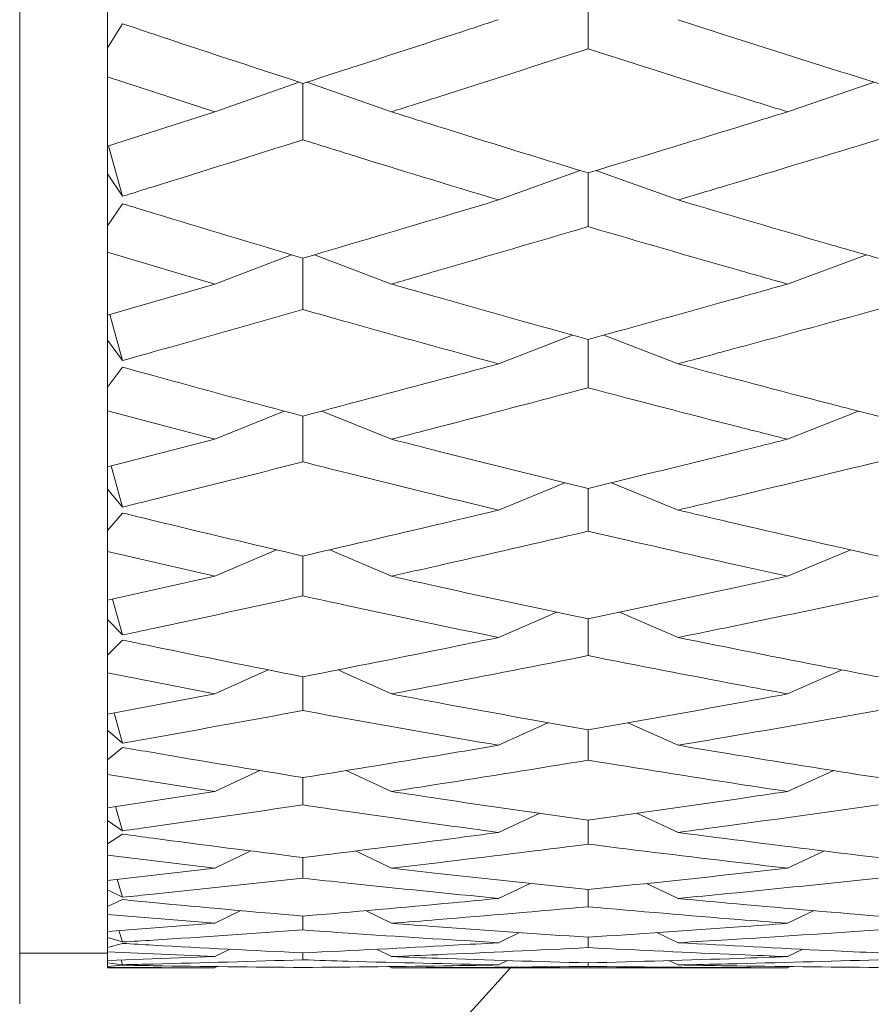
# Model space of a CAD drawing. Units: millimetres. Extents: x 10 to 202, y 7 to 280.
# Drawn here: x 39 to 39, y 120 to 121 of the extents above; entities that cross this region are included whole.
import ezdxf

# ---------------------------------------------------------------- set-up
doc = ezdxf.new("R2010")
doc.units = ezdxf.units.MM

msp = doc.modelspace()

# ---------------------------------------------------------------- linework, layer by layer
at = {"color": 7, "linetype": 'Continuous', "lineweight": 18}
for p, q in [((38.65270775, 125.46418825), (38.65270775, 120.40218836)), ((38.72770809, 121.26868971), (38.72770809, 121.22003009)), ((38.72770809, 121.22003009), (38.74066744, 121.24074294)), ((38.72770809, 121.22003009), (38.72770809, 121.1952668)), ((38.72770809, 121.1952668), (38.72770809, 121.21959423)), ((38.81957468, 121.16542152), (38.72770809, 121.1952668)), ((38.72770809, 121.1952668), (38.72770809, 121.13607148)), ((38.81957468, 121.16542152), (38.89179595, 121.19079809)), ((38.97084568, 121.16542129), (38.89832359, 121.1907911)), ((39.30976887, 121.16542141), (39.38400366, 121.19071834)), ((38.72770809, 121.13607148), (38.81957468, 121.16542152)), ((38.72770809, 121.12155344), (38.72770809, 121.13552025)), ((38.74066744, 121.09318046), (38.72865059, 121.13637264)), ((38.72770809, 121.12155344), (38.72770809, 121.11244976)), ((38.74066744, 121.09318046), (38.72770809, 121.11244976)), ((38.72770809, 121.11244976), (38.72770809, 121.06786141)), ((39.06238538, 121.08999522), (39.1323901, 121.11523011)), ((39.21609924, 121.08999499), (39.14584678, 121.11521974)), ((38.72770809, 121.06786141), (38.74066744, 121.08681604)), ((38.72770809, 121.04525111), (38.72770809, 121.06786141)), ((38.81957468, 121.01807745), (38.72770809, 121.04525111)), ((38.72770809, 121.04525111), (38.72770809, 120.99144022)), ((38.81957468, 121.01807745), (38.88535306, 121.04311675)), ((38.97084568, 121.0180771), (38.90481771, 121.04310045)), ((39.30976887, 121.01807745), (39.37730838, 121.04301081)), ((38.72770809, 120.99144022), (38.81957468, 121.01807745)), ((38.72770809, 120.97988216), (38.72770809, 120.99144022)), ((38.74066744, 120.9526759), (38.72977563, 120.99203976)), ((38.72770809, 120.97988216), (38.72770809, 120.97006672)), ((38.74066744, 120.9526759), (38.72770809, 120.97006672)), ((38.72770809, 120.97006672), (38.72770809, 120.929889)), ((39.06238538, 120.9498051), (39.12583638, 120.97441762)), ((39.21609924, 120.94980486), (39.15244427, 120.97439946)), ((38.72770809, 120.929889), (38.74066744, 120.94694105)), ((38.72770809, 120.90960363), (38.72770809, 120.92960425)), ((38.81957468, 120.88530845), (38.72770809, 120.90960363)), ((38.72770809, 120.90960363), (38.72770809, 120.86158673)), ((38.81957468, 120.88530845), (38.87887571, 120.90944717)), ((38.97084568, 120.88530822), (38.91134255, 120.90942202)), ((39.30976887, 120.88530845), (39.37059448, 120.90932004)), ((38.72770809, 120.86158673), (38.81957468, 120.88530845)), ((38.72770809, 120.85307677), (38.72770809, 120.86151525)), ((38.74066744, 120.82724421), (38.73091557, 120.86241491)), ((38.72770809, 120.85307677), (38.72770809, 120.84262407)), ((38.74066744, 120.82724421), (38.72770809, 120.84262407)), ((38.72770809, 120.84262407), (38.72770809, 120.8071628)), ((39.06238538, 120.82470985), (39.11919978, 120.84813773)), ((39.21609924, 120.82470985), (39.15912185, 120.84811259)), ((38.72770809, 120.8071628), (38.74066744, 120.82218247)), ((38.72770809, 120.80724569), (38.72770809, 120.78935708)), ((38.72770809, 120.78935708), (38.72770809, 120.8071628)), ((38.81957468, 120.76812502), (38.72770809, 120.78935708)), ((38.72770809, 120.78935708), (38.72770809, 120.74749948)), ((38.81957468, 120.76812502), (38.87226239, 120.79079876)), ((38.97084568, 120.76812479), (38.91799964, 120.7907664)), ((39.30976887, 120.76812479), (39.36387033, 120.79070424)), ((38.72770809, 120.74749948), (38.81957468, 120.76812502)), ((38.72770809, 120.74210247), (38.72770809, 120.74749948)), ((38.72770809, 120.74210247), (38.72770809, 120.73109191)), ((38.74066744, 120.71784012), (38.73208717, 120.74848273)), ((39.06238538, 120.71566152), (39.11237132, 120.73733992)), ((39.21609924, 120.71566129), (39.16598663, 120.73730895)), ((38.74066744, 120.71784012), (38.72770809, 120.73109191)), ((38.72770809, 120.73109191), (38.72770809, 120.70061694)), ((38.72770809, 120.70061694), (38.74066744, 120.71349014)), ((38.72770809, 120.68542613), (38.72770809, 120.70061694)), ((38.81957468, 120.66741901), (38.72770809, 120.68542613)), ((38.72770809, 120.68542613), (38.72770809, 120.65004682)), ((38.81957468, 120.66741901), (38.8654032, 120.68805828)), ((38.97084568, 120.66741878), (38.92489888, 120.6880201)), ((39.30976887, 120.66741901), (39.35663488, 120.68788855)), ((38.72770809, 120.65004682), (38.81957468, 120.66741901)), ((38.72770809, 120.6478035), (38.72770809, 120.65004682)), ((38.74066744, 120.62529622), (38.73331186, 120.65110643)), ((38.72770809, 120.6478035), (38.72770809, 120.63631913)), ((39.06238538, 120.62348969), (39.10523553, 120.6428456)), ((39.21609924, 120.62348969), (39.17315688, 120.64281091)), ((38.74066744, 120.62529622), (38.72770809, 120.63631913)), ((38.72770809, 120.63631913), (38.72770809, 120.61106236)), ((38.72770809, 120.61106236), (38.74066744, 120.62169107)), ((38.72770809, 120.6111322), (38.72770809, 120.59860219)), ((38.72770809, 120.59860219), (38.72770809, 120.61106236)), ((38.81957468, 120.58395691), (38.72770809, 120.59860219)), ((38.72770809, 120.59860219), (38.72770809, 120.56997007)), ((38.81957468, 120.58395691), (38.85817241, 120.6019801)), ((38.97084568, 120.58395668), (38.93216599, 120.60193842)), ((39.30976887, 120.58395668), (39.34936777, 120.60188953)), ((38.72770809, 120.56997007), (38.81957468, 120.58395691)), ((38.72770809, 120.56997007), (38.72770809, 120.5590268)), ((38.74066744, 120.55031661), (38.73461385, 120.57102131)), ((39.06238538, 120.54889611), (39.09765084, 120.5653407)), ((39.21609924, 120.54889587), (39.18077231, 120.56530438)), ((38.74066744, 120.55031661), (38.72770809, 120.5590268)), ((38.72770809, 120.5590268), (38.72770809, 120.53918055)), ((39.13909283, 120.55935556), (39.13909656, 120.53888323)), ((38.72770809, 120.53918055), (38.74066744, 120.54748376)), ((38.72770809, 120.53924481), (38.72770809, 120.52954579)), ((38.72770809, 120.52954579), (38.72770809, 120.53907065)), ((38.81957468, 120.51837387), (38.85041729, 120.53317794)), ((38.97084568, 120.51837364), (38.94011856, 120.5330571)), ((39.30976887, 120.51837387), (39.34139379, 120.53309529)), ((38.81957468, 120.51837387), (38.72770809, 120.52954579)), ((38.72770809, 120.52954579), (38.72770809, 120.5078788)), ((38.89504534, 120.52743937), (38.89504906, 120.50976286)), ((38.72770809, 120.5078788), (38.81957468, 120.51837387)), ((38.72770809, 120.5078788), (38.72770809, 120.4998033)), ((38.74066744, 120.49347217), (38.73602108, 120.50882852)), ((39.06238538, 120.49244841), (39.08944682, 120.50536609)), ((39.21609924, 120.49244841), (39.18900334, 120.50533117)), ((38.74066744, 120.49347217), (38.72770809, 120.4998033)), ((38.72770809, 120.4998033), (38.72770809, 120.48551844)), ((39.13909376, 120.50004358), (39.13909656, 120.48530866)), ((38.72770809, 120.48551844), (38.74066744, 120.49143304)), ((38.72770809, 120.48557805), (38.72770809, 120.47878242)), ((38.72770809, 120.47878242), (38.72770809, 120.48551844)), ((38.81957468, 120.47116909), (38.84194598, 120.48211702)), ((38.97084568, 120.47116886), (38.94859825, 120.48200829)), ((39.30976887, 120.47116886), (39.33268965, 120.4820474)), ((38.81957468, 120.47116909), (38.72770809, 120.47878242)), ((38.72770809, 120.47878242), (38.72770809, 120.46424564)), ((38.72770809, 120.46424564), (38.81957468, 120.47116909)), ((38.89504627, 120.47732956), (38.89504906, 120.46547009)), ((38.72770809, 120.46424564), (38.72770809, 120.45909938)), ((38.74066744, 120.45519528), (38.73757266, 120.46498907)), ((39.06238538, 120.45457641), (39.08039995, 120.46330896)), ((39.21609924, 120.45457618), (39.19807349, 120.46327962)), ((38.74066744, 120.45519528), (38.72770809, 120.45909938)), ((38.72770809, 120.45909938), (38.72770809, 120.45048488)), ((39.13909469, 120.45924956), (39.13909656, 120.45036381)), ((38.72770809, 120.45048488), (38.74066744, 120.4539657)), ((38.72770809, 120.45054076), (38.72770809, 120.44669882)), ((38.72770809, 120.44970467), (38.72770809, 120.45048488)), ((38.81957468, 120.44270182), (38.72770809, 120.44669882)), ((38.72770809, 120.44669882), (38.72770809, 120.43940261)), ((38.81957468, 120.44270182), (38.8325033, 120.4491021)), ((38.89504813, 120.44591046), (38.89504906, 120.43995837)), ((38.97084568, 120.44270159), (38.95802882, 120.44901828)), ((39.30976887, 120.44270182), (39.32299551, 120.44905158)), ((38.65270775, 120.44568834), (38.72770809, 120.44568834)), ((38.72770809, 120.43940261), (38.81957468, 120.44270182)), ((38.72770809, 120.43940261), (38.72770809, 120.43722471)), ((38.74066744, 120.43577767), (38.73932075, 120.43981961)), ((39.06238538, 120.43556789), (39.07021035, 120.43939004)), ((39.21609924, 120.43556789), (39.20827985, 120.43937211)), ((38.74066744, 120.43577767), (38.72770809, 120.43722471)), ((38.72770809, 120.43722471), (38.72770809, 120.43434599)), ((38.72770809, 120.43434599), (38.74066744, 120.43536672)), ((38.72770809, 120.43440024), (38.72770809, 120.43353877)), ((38.81957468, 120.43318836), (38.72770809, 120.43353877)), ((38.72770809, 120.43353877), (38.72770809, 120.43318836)), ((38.72770809, 120.43318836), (38.81957468, 120.43318836)), ((38.81957468, 120.43318836), (38.82174001, 120.43426473)), ((38.97084568, 120.43318836), (38.96875393, 120.43422306)), ((38.97084568, 120.43318836), (39.30976887, 120.43318836)), ((39.13909656, 120.43728408), (39.13909656, 120.43431479)), ((39.30976887, 120.43318836), (39.31195468, 120.43424168))]:
    msp.add_line(p, q, dxfattribs=at)
msp.add_arc((36.27770816, 122.9331883), 3.75, 236.31192298, 318.1896851, dxfattribs=at)
for points, knots in [([(39.13909097, 121.26946062), (39.13909097, 121.26111299), (39.13909097, 121.24438796), (39.13909469, 121.2276581), (39.13909656, 121.21927828)], [0, 0, 0, 0, 0.4991097224, 1, 1, 1, 1]), ([(38.89504906, 121.18972671), (38.85225991, 121.20369941), (38.80076335, 121.2205155), (38.74935922, 121.23781741), (38.74066744, 121.24074294)], [0, 0, 0, 0, 0.830912939, 1, 1, 1, 1]), ([(38.89504906, 121.18972671), (38.9378969, 121.20361423), (38.99363786, 121.22168058), (39.04947095, 121.23998025), (39.06238538, 121.24421304)], [0, 0, 0, 0, 0.768695751, 1, 1, 1, 1]), ([(39.38759204, 121.18958096), (39.34454041, 121.20312478), (39.28734263, 121.22111891), (39.23022545, 121.23963382), (39.21609924, 121.24421293)], [0, 0, 0, 0, 0.752680213, 1, 1, 1, 1]), ([(39.13909656, 121.21927828), (39.09616635, 121.2054678), (39.04004481, 121.18741372), (38.98401537, 121.1696068), (38.97084568, 121.16542129)], [0, 0, 0, 0, 0.764950569, 1, 1, 1, 1]), ([(39.13909656, 121.21927828), (39.18207713, 121.2055426), (39.23893418, 121.1873723), (39.29587254, 121.16972773), (39.30976887, 121.16542141)], [0, 0, 0, 0, 0.755940896, 1, 1, 1, 1]), ([(38.89504254, 121.18974732), (38.89504297, 121.18206292), (38.89504388, 121.16596357), (38.89504728, 121.14986186), (38.89504906, 121.14144567)], [0, 0, 0, 0, 0.4773108636, 1, 1, 1, 1]), ([(39.13909656, 121.11315745), (39.09616638, 121.12631154), (39.04004489, 121.14350754), (38.98401537, 121.16125076), (38.97084568, 121.16542129)], [0, 0, 0, 0, 0.764950849, 1, 1, 1, 1]), ([(39.13909656, 121.11315745), (39.18207715, 121.12624138), (39.23893425, 121.14354953), (39.29587254, 121.16113059), (39.30976887, 121.16542141)], [0, 0, 0, 0, 0.755940629, 1, 1, 1, 1]), ([(38.89504906, 121.14144567), (38.85225991, 121.12800575), (38.80076335, 121.11183087), (38.74935922, 121.0958779), (38.74066744, 121.09318046)], [0, 0, 0, 0, 0.830912939, 1, 1, 1, 1]), ([(39.06238538, 121.08999522), (39.01947875, 121.10300409), (38.96366123, 121.11992741), (38.90793812, 121.13740338), (38.89504906, 121.14144567)], [0, 0, 0, 0, 0.768694461, 1, 1, 1, 1]), ([(39.38759204, 121.14158747), (39.34454042, 121.12855341), (39.28734267, 121.11123655), (39.23022545, 121.09420679), (39.21609924, 121.08999499)], [0, 0, 0, 0, 0.752680352, 1, 1, 1, 1]), ([(39.13909097, 121.11317503), (39.13909106, 121.10625333), (39.13909126, 121.09091973), (39.13909468, 121.07558604), (39.13909656, 121.06717409)], [0, 0, 0, 0, 0.451407389, 1, 1, 1, 1]), ([(38.89504906, 121.04020043), (38.85225991, 121.05294856), (38.80076336, 121.06829088), (38.74935922, 121.08413671), (38.74066744, 121.08681604)], [0, 0, 0, 0, 0.830912967, 1, 1, 1, 1]), ([(38.89504906, 121.04020043), (38.9378969, 121.052871), (38.99363785, 121.06935421), (39.04947095, 121.08611774), (39.06238538, 121.08999522)], [0, 0, 0, 0, 0.76869577, 1, 1, 1, 1]), ([(39.21609924, 121.08999499), (39.25910098, 121.07729911), (39.31623267, 121.0604315), (39.37344273, 121.04410541), (39.38759204, 121.0400676)], [0, 0, 0, 0, 0.7526777715, 1, 1, 1, 1]), ([(39.13909656, 121.06717409), (39.09616635, 121.05456262), (39.0400448, 121.03807598), (38.98401537, 121.0218832), (38.97084568, 121.0180771)], [0, 0, 0, 0, 0.764950538, 1, 1, 1, 1]), ([(39.13909656, 121.06717409), (39.18207713, 121.05463103), (39.23893419, 121.03803839), (39.29587254, 121.02199338), (39.30976887, 121.01807745)], [0, 0, 0, 0, 0.755940838, 1, 1, 1, 1]), ([(38.89504254, 121.04021801), (38.89504305, 121.0339975), (38.89504425, 121.01936076), (38.89504731, 121.00472616), (38.89504906, 120.99631116)], [0, 0, 0, 0, 0.4249929313, 1, 1, 1, 1]), ([(39.13909656, 120.97070607), (39.09616639, 120.98260647), (39.04004492, 120.99816355), (38.98401537, 121.01428724), (38.97084568, 121.0180771)], [0, 0, 0, 0, 0.764950957, 1, 1, 1, 1]), ([(39.13909656, 120.97070607), (39.18207717, 120.98254303), (39.23893433, 120.99820161), (39.29587255, 121.0141782), (39.30976887, 121.01807745)], [0, 0, 0, 0, 0.755940338, 1, 1, 1, 1]), ([(38.89504906, 120.99631116), (38.85225991, 120.98414015), (38.80076335, 120.9694924), (38.74935922, 120.9551081), (38.74066744, 120.9526759)], [0, 0, 0, 0, 0.830912939, 1, 1, 1, 1]), ([(39.06238538, 120.9498051), (39.01947875, 120.96154127), (38.96366121, 120.97680894), (38.90793812, 120.99264759), (38.89504906, 120.99631116)], [0, 0, 0, 0, 0.7686944168, 1, 1, 1, 1]), ([(39.38759204, 120.99643968), (39.34454039, 120.98463579), (39.28734258, 120.96895332), (39.23022545, 120.95360164), (39.21609924, 120.94980486)], [0, 0, 0, 0, 0.752680031, 1, 1, 1, 1]), ([(39.13909097, 120.97072097), (39.13909114, 120.96528472), (39.13909158, 120.95146611), (39.13909468, 120.93765133), (39.13909656, 120.9292713)], [0, 0, 0, 0, 0.3934006685, 1, 1, 1, 1]), ([(38.89504906, 120.90508089), (38.85225989, 120.91650748), (38.80076331, 120.93025932), (38.74935922, 120.94452834), (38.74066744, 120.94694105)], [0, 0, 0, 0, 0.8309128237, 1, 1, 1, 1]), ([(38.89504906, 120.90508089), (38.93789688, 120.9164382), (38.99363781, 120.93121297), (39.04947095, 120.94631251), (39.06238538, 120.9498051)], [0, 0, 0, 0, 0.768695925, 1, 1, 1, 1]), ([(39.21609924, 120.94980486), (39.25910098, 120.93837885), (39.31623264, 120.92319838), (39.37344272, 120.90857807), (39.38759204, 120.90496215)], [0, 0, 0, 0, 0.752677874, 1, 1, 1, 1]), ([(39.13909656, 120.9292713), (39.09616638, 120.9179548), (39.04004491, 120.90316104), (38.98401537, 120.88870589), (38.97084568, 120.88530822)], [0, 0, 0, 0, 0.764950901, 1, 1, 1, 1]), ([(39.13909656, 120.9292713), (39.18207712, 120.91801629), (39.23893417, 120.90312756), (39.29587254, 120.8888042), (39.30976887, 120.88530845)], [0, 0, 0, 0, 0.755940923, 1, 1, 1, 1]), ([(38.89504347, 120.90509556), (38.89504368, 120.90038639), (38.89504426, 120.88732387), (38.89504719, 120.87426707), (38.89504906, 120.86591738)], [0, 0, 0, 0, 0.3605099697, 1, 1, 1, 1]), ([(39.13909656, 120.84319032), (39.09616638, 120.85374643), (39.04004489, 120.86754616), (38.98401537, 120.88192782), (38.97084568, 120.88530822)], [0, 0, 0, 0, 0.7649508485, 1, 1, 1, 1]), ([(39.13909656, 120.84319032), (39.18207717, 120.85369019), (39.23893431, 120.86758), (39.29587255, 120.88183048), (39.30976887, 120.88530845)], [0, 0, 0, 0, 0.7559404021, 1, 1, 1, 1]), ([(38.89504906, 120.86591738), (38.85225992, 120.85510801), (38.80076338, 120.84209898), (38.74935922, 120.82939268), (38.74066744, 120.82724421)], [0, 0, 0, 0, 0.830913028, 1, 1, 1, 1]), ([(39.06238538, 120.82470985), (39.01947876, 120.83508397), (38.96366124, 120.84857973), (38.90793813, 120.86266044), (38.89504906, 120.86591738)], [0, 0, 0, 0, 0.7686945078, 1, 1, 1, 1]), ([(39.38759204, 120.8660317), (39.34454044, 120.85554743), (39.28734273, 120.84161818), (39.23022545, 120.82806245), (39.21609924, 120.82470985)], [0, 0, 0, 0, 0.752680554, 1, 1, 1, 1]), ([(39.1390919, 120.84320242), (39.13909178, 120.83929312), (39.13909142, 120.82709502), (39.13909448, 120.81490376), (39.13909656, 120.80661961)], [0, 0, 0, 0, 0.320484816, 1, 1, 1, 1]), ([(38.89504906, 120.78539663), (38.85225993, 120.79541479), (38.80076341, 120.8074716), (38.74935922, 120.82005482), (38.74066744, 120.82218247)], [0, 0, 0, 0, 0.830913125, 1, 1, 1, 1]), ([(38.89504906, 120.78539663), (38.93789689, 120.79535394), (38.99363783, 120.80830744), (39.04947095, 120.82162861), (39.06238538, 120.82470985)], [0, 0, 0, 0, 0.768695865, 1, 1, 1, 1]), ([(39.38759204, 120.78529255), (39.3445404, 120.79500131), (39.28734259, 120.80790023), (39.23022545, 120.82137682), (39.21609924, 120.82470985)], [0, 0, 0, 0, 0.75268008, 1, 1, 1, 1]), ([(39.13909656, 120.80661961), (39.09616638, 120.79668424), (39.04004491, 120.78369601), (38.98401537, 120.77108823), (38.97084568, 120.76812479)], [0, 0, 0, 0, 0.7649509, 1, 1, 1, 1]), ([(39.13909656, 120.80661961), (39.18207715, 120.79673842), (39.23893426, 120.78366705), (39.29587254, 120.77117386), (39.30976887, 120.76812479)], [0, 0, 0, 0, 0.755940596, 1, 1, 1, 1]), ([(38.89504347, 120.78540827), (38.89504375, 120.78224645), (38.89504472, 120.77085774), (38.89504724, 120.75947746), (38.89504906, 120.75125667)], [0, 0, 0, 0, 0.277628117, 1, 1, 1, 1]), ([(39.13909656, 120.73158085), (39.09616639, 120.74071242), (39.04004492, 120.75264987), (38.98401537, 120.76517967), (38.97084568, 120.76812479)], [0, 0, 0, 0, 0.7649509423, 1, 1, 1, 1]), ([(39.13909656, 120.73158085), (39.18207716, 120.74066386), (39.23893429, 120.75267937), (39.29587254, 120.7650947), (39.30976887, 120.76812479)], [0, 0, 0, 0, 0.755940493, 1, 1, 1, 1]), ([(38.89504906, 120.75125667), (38.85225988, 120.74189128), (38.80076327, 120.73062006), (38.74935922, 120.71968851), (38.74066744, 120.71784012)], [0, 0, 0, 0, 0.830912699, 1, 1, 1, 1]), ([(39.06238538, 120.71566152), (39.01947874, 120.72459455), (38.96366119, 120.7362156), (38.90793812, 120.74843115), (38.89504906, 120.75125667)], [0, 0, 0, 0, 0.768694314, 1, 1, 1, 1]), ([(39.38759204, 120.75135609), (39.34454043, 120.74227151), (39.28734269, 120.73020188), (39.23022545, 120.71854441), (39.21609924, 120.71566129)], [0, 0, 0, 0, 0.752680414, 1, 1, 1, 1]), ([(39.1390919, 120.7315904), (39.13909185, 120.7292378), (39.13909162, 120.71875314), (39.1390944, 120.70827751), (39.13909656, 120.70015244)], [0, 0, 0, 0, 0.224384368, 1, 1, 1, 1]), ([(38.89504906, 120.68205824), (38.93789689, 120.69053998), (38.99363783, 120.70157392), (39.04947095, 120.71301512), (39.06238538, 120.71566152)], [0, 0, 0, 0, 0.768695853, 1, 1, 1, 1]), ([(39.21609924, 120.71566129), (39.25910095, 120.70702525), (39.31623257, 120.69555151), (39.37344272, 120.68466278), (39.38759204, 120.68196976)], [0, 0, 0, 0, 0.7526781087, 1, 1, 1, 1]), ([(38.89504906, 120.68205824), (38.85225991, 120.6905916), (38.80076336, 120.70086146), (38.74935922, 120.71166364), (38.74066744, 120.71349014)], [0, 0, 0, 0, 0.83091297, 1, 1, 1, 1]), ([(39.13909656, 120.70015244), (39.09616635, 120.69167385), (39.04004482, 120.68059001), (38.98401537, 120.66992547), (38.97084568, 120.66741878)], [0, 0, 0, 0, 0.7649505888, 1, 1, 1, 1]), ([(39.13909656, 120.70015244), (39.18207712, 120.6917201), (39.23893416, 120.68056534), (39.29587254, 120.66999806), (39.30976887, 120.66741901)], [0, 0, 0, 0, 0.7559409656, 1, 1, 1, 1]), ([(38.89504347, 120.68206732), (38.89504379, 120.68047676), (38.89504567, 120.67084877), (38.89504752, 120.6612309), (38.89504906, 120.65320191)], [0, 0, 0, 0, 0.165201469, 1, 1, 1, 1]), ([(39.13909656, 120.63672704), (39.09616638, 120.64436436), (39.04004489, 120.65434843), (38.98401537, 120.66493129), (38.97084568, 120.66741878)], [0, 0, 0, 0, 0.764950834, 1, 1, 1, 1]), ([(39.13909656, 120.63672704), (39.18207718, 120.64432397), (39.23893434, 120.6543736), (39.29587255, 120.66485976), (39.30976887, 120.66741901)], [0, 0, 0, 0, 0.755940308, 1, 1, 1, 1]), ([(38.89504906, 120.65320191), (38.85225992, 120.64535137), (38.80076339, 120.63590328), (38.74935922, 120.62683034), (38.74066744, 120.62529622)], [0, 0, 0, 0, 0.830913057, 1, 1, 1, 1]), ([(39.06238538, 120.62348969), (39.01947876, 120.6309138), (38.96366125, 120.64057187), (38.90793813, 120.65082931), (38.89504906, 120.65320191)], [0, 0, 0, 0, 0.768694533, 1, 1, 1, 1]), ([(39.38759204, 120.65328549), (39.34454044, 120.6456696), (39.28734272, 120.63555125), (39.23022545, 120.62588127), (39.21609924, 120.62348969)], [0, 0, 0, 0, 0.7526805359, 1, 1, 1, 1]), ([(39.1390919, 120.63673426), (39.13909189, 120.63595619), (39.13909182, 120.62726501), (39.1390943, 120.61858395), (39.13909656, 120.61068005)], [0, 0, 0, 0, 0.089524036, 1, 1, 1, 1]), ([(38.89504906, 120.59585223), (38.93789689, 120.60279383), (38.99363782, 120.61182419), (39.04947095, 120.62129829), (39.06238538, 120.62348969)], [0, 0, 0, 0, 0.768695883, 1, 1, 1, 1]), ([(39.38759204, 120.59578005), (39.3445404, 120.6025465), (39.28734261, 120.6115363), (39.23022545, 120.62111956), (39.21609924, 120.62348969)], [0, 0, 0, 0, 0.752680146, 1, 1, 1, 1]), ([(38.89504906, 120.59585223), (38.85225989, 120.60283573), (38.80076331, 120.61124033), (38.74935922, 120.62017956), (38.74066744, 120.62169107)], [0, 0, 0, 0, 0.830912825, 1, 1, 1, 1]), ([(39.13909656, 120.61068005), (39.09616636, 120.60372268), (39.04004483, 120.5946275), (38.98401537, 120.5859875), (38.97084568, 120.58395668)], [0, 0, 0, 0, 0.7649506376, 1, 1, 1, 1]), ([(39.13909656, 120.61068005), (39.18207715, 120.60376091), (39.23893425, 120.5946079), (39.29587254, 120.58604623), (39.30976887, 120.58395668)], [0, 0, 0, 0, 0.755940645, 1, 1, 1, 1]), ([(38.89504441, 120.59585875), (38.89504441, 120.59585161), (38.89504441, 120.58805882), (38.89504673, 120.5802755), (38.89504906, 120.57249931)], [0, 0, 0, 0, 0.00091625, 1, 1, 1, 1]), ([(39.13909656, 120.55935044), (39.09616638, 120.56543555), (39.04004491, 120.57339045), (38.98401537, 120.58194576), (38.97084568, 120.58395668)], [0, 0, 0, 0, 0.764950895, 1, 1, 1, 1]), ([(39.13909656, 120.55935044), (39.18207716, 120.56540354), (39.23893427, 120.57341093), (39.29587254, 120.58188781), (39.30976887, 120.58395668)], [0, 0, 0, 0, 0.755940551, 1, 1, 1, 1]), ([(38.89504906, 120.57249931), (38.85225991, 120.56622372), (38.80076337, 120.55867107), (38.74935922, 120.55152493), (38.74066744, 120.55031661)], [0, 0, 0, 0, 0.830912989, 1, 1, 1, 1]), ([(39.06238538, 120.54889611), (39.01947876, 120.55475469), (38.96366125, 120.56237616), (38.90793813, 120.57059764), (38.89504906, 120.57249931)], [0, 0, 0, 0, 0.7686945299, 1, 1, 1, 1]), ([(39.38759204, 120.57256614), (39.3445404, 120.56647726), (39.28734261, 120.55838767), (39.23022545, 120.55077792), (39.21609924, 120.54889587)], [0, 0, 0, 0, 0.752680131, 1, 1, 1, 1]), ([(38.89504906, 120.52743494), (38.85225991, 120.53281561), (38.80076336, 120.53929122), (38.74935922, 120.54629886), (38.74066744, 120.54748376)], [0, 0, 0, 0, 0.8309129598, 1, 1, 1, 1]), ([(38.89504906, 120.52743494), (38.93789689, 120.53278348), (38.99363782, 120.53974142), (39.04947095, 120.54717637), (39.06238538, 120.54889611)], [0, 0, 0, 0, 0.768695876, 1, 1, 1, 1]), ([(39.21609924, 120.54889587), (39.25910098, 120.54331254), (39.31623266, 120.53589457), (39.37344273, 120.52906791), (39.38759204, 120.52737953)], [0, 0, 0, 0, 0.752677785, 1, 1, 1, 1]), ([(39.13909656, 120.53888323), (39.09616636, 120.53350008), (39.04004484, 120.52646283), (38.98401537, 120.51991314), (38.97084568, 120.51837364)], [0, 0, 0, 0, 0.764950667, 1, 1, 1, 1]), ([(39.13909656, 120.53888323), (39.18207713, 120.53352984), (39.23893419, 120.5264481), (39.29587254, 120.51995787), (39.30976887, 120.51837387)], [0, 0, 0, 0, 0.755940843, 1, 1, 1, 1]), ([(39.13909656, 120.50004032), (39.09616638, 120.50452682), (39.04004489, 120.5103919), (38.98401537, 120.51685459), (38.97084568, 120.51837364)], [0, 0, 0, 0, 0.7649508495, 1, 1, 1, 1]), ([(39.13909656, 120.50004032), (39.18207717, 120.5045035), (39.2389343, 120.51040764), (39.29587255, 120.51681106), (39.30976887, 120.51837387)], [0, 0, 0, 0, 0.7559404362, 1, 1, 1, 1]), ([(38.89504906, 120.50976286), (38.85225992, 120.50510977), (38.80076339, 120.4995098), (38.74935922, 120.4943454), (38.74066744, 120.49347217)], [0, 0, 0, 0, 0.830913069, 1, 1, 1, 1]), ([(39.06238538, 120.49244841), (39.01947874, 120.49669674), (38.96366119, 120.50222343), (38.90793812, 120.50834655), (38.89504906, 120.50976286)], [0, 0, 0, 0, 0.768694342, 1, 1, 1, 1]), ([(39.38759204, 120.50981292), (39.34454043, 120.50529696), (39.2873427, 120.49929711), (39.23022545, 120.49380638), (39.21609924, 120.49244841)], [0, 0, 0, 0, 0.752680473, 1, 1, 1, 1]), ([(38.89504906, 120.47732676), (38.8522599, 120.48106377), (38.80076334, 120.48556124), (38.74935922, 120.49058379), (38.74066744, 120.49143304)], [0, 0, 0, 0, 0.830912897, 1, 1, 1, 1]), ([(38.89504906, 120.47732676), (38.93789689, 120.48104163), (38.99363784, 120.48587432), (39.04947095, 120.49121345), (39.06238538, 120.49244841)], [0, 0, 0, 0, 0.7686958317, 1, 1, 1, 1]), ([(39.38759204, 120.47728881), (39.3445404, 120.48090711), (39.2873426, 120.48571434), (39.23022545, 120.49111317), (39.21609924, 120.49244841)], [0, 0, 0, 0, 0.752680095, 1, 1, 1, 1]), ([(39.13909656, 120.48530866), (39.09616636, 120.48154063), (39.04004484, 120.47661477), (38.98401537, 120.4722053), (38.97084568, 120.47116886)], [0, 0, 0, 0, 0.764950647, 1, 1, 1, 1]), ([(39.13909656, 120.48530866), (39.18207715, 120.48156181), (39.23893425, 120.47660526), (39.29587254, 120.47223537), (39.30976887, 120.47116886)], [0, 0, 0, 0, 0.7559406381, 1, 1, 1, 1]), ([(39.13909656, 120.45924793), (39.09616638, 120.46210172), (39.04004491, 120.4658324), (38.98401537, 120.47015325), (38.97084568, 120.47116886)], [0, 0, 0, 0, 0.76495091, 1, 1, 1, 1]), ([(39.13909656, 120.45924793), (39.18207716, 120.46208716), (39.23893427, 120.46584306), (39.29587254, 120.47012404), (39.30976887, 120.47116886)], [0, 0, 0, 0, 0.755940551, 1, 1, 1, 1]), ([(38.89504906, 120.46547009), (38.85225992, 120.46247514), (38.80076338, 120.45887073), (38.74935922, 120.45572686), (38.74066744, 120.45519528)], [0, 0, 0, 0, 0.830913015, 1, 1, 1, 1]), ([(39.06238538, 120.45457641), (39.01947875, 120.45718228), (38.96366122, 120.46057228), (38.90793812, 120.46455002), (38.89504906, 120.46547009)], [0, 0, 0, 0, 0.768694419, 1, 1, 1, 1]), ([(39.38759204, 120.46550269), (39.34454041, 120.46259427), (39.28734263, 120.45873019), (39.23022545, 120.45539984), (39.21609924, 120.45457618)], [0, 0, 0, 0, 0.75268021, 1, 1, 1, 1]), ([(38.89504906, 120.44590929), (38.9378969, 120.447962), (38.99363786, 120.45063237), (39.04947095, 120.45383551), (39.06238538, 120.45457641)], [0, 0, 0, 0, 0.768695746, 1, 1, 1, 1]), ([(39.21609924, 120.45457618), (39.25910097, 120.45221495), (39.31623264, 120.44907784), (39.37344272, 120.44652114), (39.38759204, 120.4458888)], [0, 0, 0, 0, 0.752677884, 1, 1, 1, 1]), ([(38.89504906, 120.44590929), (38.85225991, 120.447974), (38.80076335, 120.45045887), (38.74935922, 120.4534585), (38.74066744, 120.4539657)], [0, 0, 0, 0, 0.83091295, 1, 1, 1, 1]), ([(39.13909656, 120.45036381), (39.09616637, 120.44823956), (39.04004486, 120.44546259), (38.98401537, 120.44322705), (38.97084568, 120.44270159)], [0, 0, 0, 0, 0.76495072, 1, 1, 1, 1]), ([(39.13909656, 120.45036381), (39.18207713, 120.44825185), (39.23893419, 120.44545804), (39.29587254, 120.44324253), (39.30976887, 120.44270182)], [0, 0, 0, 0, 0.755940835, 1, 1, 1, 1]), ([(38.89504906, 120.43995837), (38.85225991, 120.43864425), (38.80076337, 120.43706272), (38.74935922, 120.43596353), (38.74066744, 120.43577767)], [0, 0, 0, 0, 0.8309129822, 1, 1, 1, 1]), ([(39.06238538, 120.43556789), (39.01947875, 120.43651144), (38.96366121, 120.43773892), (38.90793812, 120.43954144), (38.89504906, 120.43995837)], [0, 0, 0, 0, 0.768694414, 1, 1, 1, 1]), ([(39.13909656, 120.43728362), (39.09616638, 120.43848295), (39.0400449, 120.4400508), (38.98401537, 120.4421971), (38.97084568, 120.44270159)], [0, 0, 0, 0, 0.764950888, 1, 1, 1, 1]), ([(39.13909656, 120.43728362), (39.18207717, 120.4384773), (39.23893432, 120.44005638), (39.29587255, 120.44218284), (39.30976887, 120.44270182)], [0, 0, 0, 0, 0.755940398, 1, 1, 1, 1]), ([(39.38759204, 120.43997328), (39.34454043, 120.4386943), (39.28734269, 120.43699506), (39.23022545, 120.43585087), (39.21609924, 120.43556789)], [0, 0, 0, 0, 0.752680421, 1, 1, 1, 1]), ([(38.89504906, 120.43342142), (38.85225991, 120.43379808), (38.80076336, 120.4342514), (38.74935922, 120.43520541), (38.74066744, 120.43536672)], [0, 0, 0, 0, 0.83091296, 1, 1, 1, 1]), ([(38.89504906, 120.43342142), (38.93789689, 120.43379653), (38.99363784, 120.43428451), (39.04947095, 120.4353268), (39.06238538, 120.43556789)], [0, 0, 0, 0, 0.768695815, 1, 1, 1, 1]), ([(39.13909656, 120.43431479), (39.09616636, 120.43385055), (39.04004485, 120.43324366), (38.98401537, 120.43319888), (38.97084568, 120.43318836)], [0, 0, 0, 0, 0.7649506825, 1, 1, 1, 1]), ([(39.13909656, 120.43431479), (39.18207714, 120.43385397), (39.23893424, 120.43324436), (39.29587254, 120.43319934), (39.30976887, 120.43318836)], [0, 0, 0, 0, 0.755940684, 1, 1, 1, 1]), ([(39.38759204, 120.43341863), (39.3445404, 120.43377899), (39.2873426, 120.43425776), (39.23022545, 120.43530811), (39.21609924, 120.43556789)], [0, 0, 0, 0, 0.752680112, 1, 1, 1, 1])]:
    msp.add_open_spline(points, degree=3, knots=knots, dxfattribs=at)

doc.saveas('drawing.dxf')
